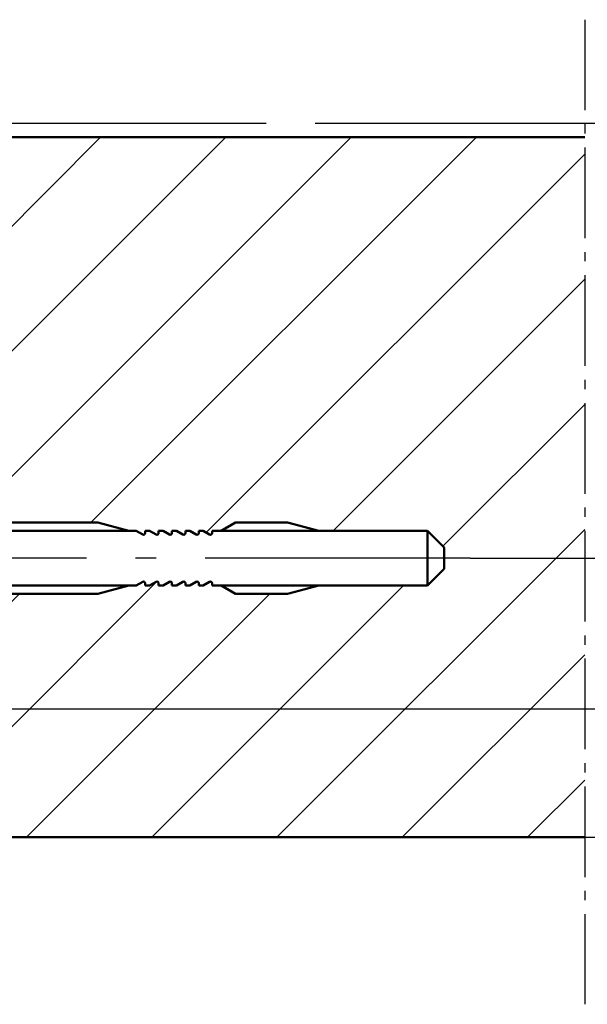
# Model space of a CAD drawing. Units: millimetres. Extents: x -3379 to 2921, y -675 to 3780.
# Drawn here: x 1697 to 2307, y 660 to 1719 of the extents above; entities that cross this region are included whole.
import ezdxf

# ---------------------------------------------------------------- set-up
doc = ezdxf.new("R2010")
doc.units = ezdxf.units.MM
doc.linetypes.add('AM_DIN_G_W050', pattern=[13.75, 9.75, -1.5, 1, -1.5])
doc.linetypes.add('AM_DIN_G_W050x2', pattern=[6.875, 4.75, -0.875, 0.375, -0.875])
for name, color, linetype, lineweight in [('AM_0', 7, 'Continuous', 50), ('AM_5', 3, 'Continuous', 25), ('AM_7', 4, 'AM_DIN_G_W050', 25), ('AM_8', 1, 'Continuous', 25)]:
    doc.layers.add(name, color=color, linetype=linetype, lineweight=lineweight)
doc.styles.get("Standard").update_dxf_attribs({"font": 'ISOCP.SHX'})
doc.dimstyles.new('AM_DIN$0', dxfattribs={"dimtxt": 3.5, "dimasz": 2.5, "dimexe": 1, "dimexo": 0, "dimgap": 1, "dimtad": 1, "dimdec": 1, "dimdsep": 46, "dimtxsty": 'Standard', "dimcen": 0, "dimclrd": 256, "dimclre": 256, "dimclrt": 2, "dimadec": 0, "dimazin": 2, "dimtp": 0.1, "dimtm": 0.1, "dimtfac": 0.71, "dimtdec": 1, "dimtmove": 0, "dimatfit": 3, "dimfxl": 1, "dimlwd": -1, "dimlwe": -1, "dimarcsym": 0})

# ---------------------------------------------------------------- blocks, each defined once
blk = doc.blocks.new('Dübel Hilti HRD (D)')
at = {"layer": 'AM_0'}
for p, q in [((-9.655874213545445, 7.507499999999936), (-10.10000000000005, 5.849999999999909)), ((-9.655874213545445, 7.507499999999936), (-3.67820633628088, 7.507499999999936)), ((-3.67820633628088, 7.507499999999936), (-3.143784672222125, 8.653570957044394)), ((-3.200000000000102, 8.399999999999864), (-3.200000000000102, -8.399999999999864)), ((-2.000000000000114, -8.5), (-2.000000000000114, 8.5)), ((-1.13686837721616e-13, 8.5), (-2.000000000000114, 8.5)), ((-2.000000000000114, 8.399999999999864), (-2.000000000000114, 4)), ((-1.13686837721616e-13, -8.5), (5.684341886080801e-14, 8.5)), ((-10.10000000000005, -5.849999999999909), (-10.10000000000005, 5.849999999999909)), ((5.199999999999932, 6.400000000000063), (4.333974596215171, 4.900000000003701)), ((5.199999999999932, 6.400000000000063), (15.47154668133305, 4.900000000003701)), ((18.49999999999989, 4.900000000003701), (19.99999999999989, 6.400000000003701)), ((19.99999999999989, 6.400000000003701), (35.90192380000042, 6.400000000003701)), ((41.49999999999989, 4.900000000003701), (35.90192380000042, 6.400000000003701)), ((60.59807621470679, 6.399999999999977), (57.99999999999989, 4.899999999999977)), ((60.59807622499886, 6.399999999999977), (69.90192380000042, 6.399999999999977)), ((75.49999999999989, 4.899999999999977), (69.90192380000042, 6.399999999999977)), ((-9.655874213545445, 3.753750000000082), (-3.67820633628088, 3.753750000000082)), ((-2.000000000000114, -4), (-2.000000000000114, 4)), ((-2.000000000000114, -4), (-2.000000000000114, 4)), ((1.000000000000057, 4.900000000003701), (42.79999999999984, 4.900000000003701)), ((42.79999999999984, 4.899999999999977), (43.94999999999993, 4.236047199996619)), ((44.39999999999975, 4.495854799997232), (44.39999999999975, 4.899999999999977)), ((44.39999999999975, 4.899999999999977), (45.19999999999993, 4.899999999999977)), ((45.19999999999993, 4.899999999999977), (46.3499999999998, 4.236047199996619)), ((46.79999999999984, 4.899999999999977), (47.5999999999998, 4.899999999999977)), ((46.79999999999984, 4.495854799997232), (46.79999999999984, 4.899999999999977)), ((47.5999999999998, 4.899999999999977), (48.74999999999989, 4.236047199996619)), ((49.19999999999993, 4.495854799997232), (49.19999999999993, 4.899999999999977)), ((49.19999999999993, 4.899999999999977), (49.99999999999989, 4.899999999999977)), ((49.99999999999989, 4.899999999999977), (51.14999999999975, 4.236047199996619)), ((51.5999999999998, 4.899999999999977), (52.39999999999975, 4.899999999999977)), ((51.5999999999998, 4.495854799997232), (51.5999999999998, 4.899999999999977)), ((52.39999999999975, 4.899999999999977), (53.54999999999984, 4.236047199996619)), ((53.99999999999989, 4.495854799997232), (53.99999999999989, 4.899999999999977)), ((53.99999999999989, 4.899999999999977), (54.79999999999984, 4.899999999999977)), ((54.79999999999984, 4.899999999999977), (55.94999999999993, 4.236047199996619)), ((56.39999999999975, 4.900000000003701), (94.99999999999989, 4.900000000003701)), ((56.39999999999975, 4.495854799997232), (56.39999999999975, 4.899999999999977)), ((94.99999999999989, 4.900000000003701), (97.99999999999989, 1.900000000003615)), ((94.99999999999989, -4.899999999999977), (94.99999999999989, 4.900000000003701)), ((97.99999999999989, 3.609557097661309e-12), (97.99999999999989, 1.900000000003615)), ((97.99999999999989, 3.609557097661309e-12), (97.99999999999989, -1.900000000000034)), ((94.99999999999989, -4.899999999999977), (97.99999999999989, -1.900000000000034)), ((-9.655874213545445, -3.753750000000082), (-3.67820633628088, -3.753750000000082)), ((-2.000000000000114, -4), (-2.000000000000114, -8.399999999999864)), ((1.000000000000057, -4.899999999999977), (42.79999999999984, -4.899999999999977)), ((5.199999999999932, -6.399999999999977), (4.333974596215171, -4.899999999999977)), ((5.199999999999932, -6.399999999999977), (15.47154668133305, -4.899999999999977)), ((18.49999999999989, -4.899999999999977), (19.99999999999989, -6.399999999999977)), ((41.49999999999989, -4.899999999999977), (35.90192380000042, -6.399999999999977)), ((42.79999999999984, -4.899999999999977), (43.94999999999993, -4.236047199996619)), ((44.39999999999975, -4.495854799997232), (44.39999999999975, -4.899999999999977)), ((44.39999999999975, -4.899999999999977), (45.19999999999993, -4.899999999999977)), ((45.19999999999993, -4.899999999999977), (46.3499999999998, -4.236047199996619)), ((46.79999999999984, -4.495854799997232), (46.79999999999984, -4.899999999999977)), ((46.79999999999984, -4.899999999999977), (47.5999999999998, -4.899999999999977)), ((47.5999999999998, -4.899999999999977), (48.74999999999989, -4.236047199996619)), ((49.19999999999993, -4.495854799997232), (49.19999999999993, -4.899999999999977)), ((49.19999999999993, -4.899999999999977), (49.99999999999989, -4.899999999999977)), ((49.99999999999989, -4.899999999999977), (51.14999999999975, -4.236047199996619)), ((51.5999999999998, -4.495854799997232), (51.5999999999998, -4.899999999999977)), ((51.5999999999998, -4.899999999999977), (52.39999999999975, -4.899999999999977)), ((52.39999999999975, -4.899999999999977), (53.54999999999984, -4.236047199996619)), ((53.99999999999989, -4.495854799997232), (53.99999999999989, -4.899999999999977)), ((53.99999999999989, -4.899999999999977), (54.79999999999984, -4.899999999999977)), ((54.79999999999984, -4.899999999999977), (55.94999999999993, -4.236047199996619)), ((56.39999999999975, -4.495854799997232), (56.39999999999975, -4.899999999999977)), ((56.39999999999975, -4.899999999999977), (94.99999999999989, -4.899999999999977)), ((60.59807621470679, -6.399999999999977), (57.99999999999989, -4.899999999999977)), ((75.49999999999989, -4.899999999999977), (69.90192380000042, -6.399999999999977)), ((-9.655874213545417, -7.507499999999936), (-10.10000000000005, -5.849999999999909)), ((19.99999999999989, -6.399999999999977), (35.90192380000042, -6.399999999999977)), ((60.59807622499886, -6.399999999999977), (69.90192380000042, -6.399999999999977)), ((-9.655874213545417, -7.507499999999936), (-3.67820633628088, -7.507499999999936)), ((-3.67820633628088, -7.507499999999936), (-3.143784672222125, -8.653570957044394)), ((-2.000000000000114, -8.5), (-1.13686837721616e-13, -8.5))]:
    blk.add_line(p, q, dxfattribs=at)
for centre, radius, start, end in [((-2.60000000000008, 8.399999999999864), 0.5999999999999999, 0, 154.9999999999977), ((-3.266414302562168, 5.630625000000009), 6.65941872235759, 166.3699127547088, 196.369912754716), ((2.711253574702255, 5.630625000000009), 6.65941872235759, 163.630087245284, 196.369912754716), ((1.000000000000057, 5.900000000003701), 1, 180, 270), ((16.30690364744993, 0), 26.23273667236973, 171.7730713797424, 188.2269286202576), ((22.28457152471452, 0), 26.23273667236973, 171.7730713797424, 188.2269286202576), ((44.0999999999998, 4.495854799997232), 0.2999999999999999, 240.0000001371299, 0), ((46.49999999999989, 4.495854799997232), 0.2999999999999999, 240.0000005484777, 4.113644949472105e-07), ((48.89999999999975, 4.495854799997232), 0.2999999999999999, 240.0000005484777, 4.113644949472105e-07), ((51.29999999999984, 4.495854799997232), 0.2999999999999999, 240.0000005484777, 4.113644949472105e-07), ((53.69999999999993, 4.495854799997232), 0.2999999999999999, 240.0000005484777, 4.113644949472105e-07), ((56.0999999999998, 4.495854799997232), 0.2999999999999999, 240.0000005484777, 4.113644949472105e-07), ((-3.266414302562168, -5.630625000000009), 6.65941872235759, 163.630087245284, 193.6300872452817), ((2.711253574702255, -5.630625000000009), 6.65941872235759, 163.630087245284, 196.369912754716), ((1.000000000000057, -5.899999999999977), 1, 90, 180), ((44.0999999999998, -4.495854799997232), 0.2999999999999999, 0, 119.9999998628701), ((46.49999999999989, -4.495854799997232), 0.2999999999999999, 359.9999995886355, 119.9999994515223), ((48.89999999999975, -4.495854799997232), 0.2999999999999999, 359.9999995886355, 119.9999994515223), ((51.29999999999984, -4.495854799997232), 0.2999999999999999, 359.9999995886355, 119.9999994515223), ((53.69999999999993, -4.495854799997232), 0.2999999999999999, 359.9999995886355, 119.9999994515223), ((56.0999999999998, -4.495854799997232), 0.2999999999999999, 359.9999995886355, 119.9999994515223), ((-2.60000000000008, -8.400000000000091), 0.5999999999999999, 204.9999999999934, 0)]:
    blk.add_arc(centre, radius, start, end, dxfattribs=at)
at = {"layer": 'AM_7', "linetype": 'AM_DIN_G_W050x2', "ltscale": 10}
blk.add_line((102.6478307588748, 0), (-15.92583302491983, 0), dxfattribs=at)
blk = doc.blocks.new('Mauerwerk (Detail)')
at = {"layer": 'AM_8'}
h = blk.add_hatch(dxfattribs=at)
h.set_pattern_fill('ANSI31', color=256, scale=30)
h.set_pattern_definition([(45, (-2206.877296982029, 565.6688698011953), (-67.35192090801864, 67.35192090801866), [])])
h.paths.add_polyline_path([(649.1799146039741, 704.9999999998827), (1.00953911896795e-10, 704.9999999998988), (4.433786671143025e-11, 281.8184672236657), (2.865537080729837, 281.4000000001433), (21.03625699273084, 281.4000000001433), (30.03625699273084, 290.4000000001433), (125.447799792734, 290.4000000001433), (159.0362569927308, 281.4000000001433), (166.8362569926919, 281.4000000001433), (173.7368015872407, 277.4159687783188, 0.5772338342858314), (176.4362569927303, 278.9751288001046), (176.43625699273, 281.4000000001211), (181.2362569927311, 281.4000000001211), (188.1368015856788, 277.4159687792201, 0.5772338346198501), (190.8362569927308, 278.9751288001046), (190.8362569927306, 281.4000000001211), (195.6362569927303, 281.4000000001211), (202.5368015873682, 277.4159687782449, 0.5772338342584944), (205.23625699273, 278.9751288001046), (205.2362569927311, 281.4000000001211), (210.0362569927308, 281.4000000001211), (216.936801585676, 277.4159687792214, 0.5772338346203795), (219.6362569927305, 278.9751288001046), (219.6362569927303, 281.4000000001211), (224.43625699273, 281.4000000001211), (231.3368015856765, 277.4159687792214, 0.577233834620359), (234.0362569927311, 278.9751288001046), (234.0362569927308, 281.4000000001211), (238.8362569927306, 281.4000000001211), (245.7368015873672, 277.4159687782458, 0.5772338342588155), (248.4362569927303, 278.9751288001046), (248.43625699273, 281.4000000001433), (258.0362569927695, 281.4000000001433), (273.6247142809723, 290.4000000001211), (329.4477997927338, 290.4000000001211), (363.0362569926476, 281.4000000001433), (480.0362569927308, 281.4000000001433), (498.0362569927308, 263.4000000001429), (498.0362569927308, 252.0000000001428), (498.0362569927308, 240.6000000001211), (480.0362569927308, 222.6000000001213), (363.0362569927308, 222.6000000001213), (329.447799792734, 213.6000000001213), (273.6247142809723, 213.6000000001213), (258.0362569927308, 222.6000000001213), (248.43625699273, 222.6000000001213), (248.4362569927303, 225.0248712001378, 0.5774667117036081), (245.73571252736, 226.5834024529174), (238.8362569927306, 222.6000000001213), (234.0362569927308, 222.6000000001213), (234.0362569927311, 225.0248712001378, 0.5774667113419838), (231.3357125290513, 226.5834024538942), (224.43625699273, 222.6000000001213), (219.6362569927303, 222.6000000001213), (219.6362569927305, 225.0248712001378, 0.5774667113423351), (216.9357125290492, 226.5834024538933), (210.0362569927308, 222.6000000001213), (205.2362569927311, 222.6000000001213), (205.23625699273, 225.0248712001378, 0.5774667117036081), (202.5357125273597, 226.5834024529174), (195.6362569927303, 222.6000000001213), (190.8362569927306, 222.6000000001213), (190.8362569927308, 225.0248712001378, 0.5774667113423351), (188.1357125290494, 226.5834024538933), (181.2362569927311, 222.6000000001213), (176.43625699273, 222.6000000001213), (176.4362569927303, 225.0248712001378, 0.5774667116762713), (173.7357125274877, 226.5834024529911), (166.8362569927306, 222.6000000001213), (159.0362569927308, 222.6000000001213), (125.447799792734, 213.6000000001213), (30.03625699273084, 213.6000000001213), (21.03625699273084, 222.6000000001213), (2.865537080730064, 222.6000000001213), (3.61524143954739e-11, 222.1815327765967), (-2.273736754432321e-13, -48.27039161032053), (649.1799146039741, -48.27039161033622)])
at = {"layer": 'AM_0'}
for p, q in [((0, -47.99999999987881), (1.00953911896795e-10, 704.9999999998988)), ((1.00953911896795e-10, 704.9999999998988), (649.1799146039741, 704.9999999998827)), ((0, -48.27039161032053), (649.1799146039514, -48.27039161033622))]:
    blk.add_line(p, q, dxfattribs=at)
at = {"layer": 'AM_7', "ltscale": 10}
blk.add_line((649.1799146039741, 831.4441806931959), (649.1799146039741, -227.9999999998788), dxfattribs=at)
blk = doc.blocks.new('Blockzarge_gesamt (Detail)')
at = {"layer": 'AM_0'}
blk.add_blockref('Mauerwerk (Detail)', (354.0005799079927, -216.000000000038), dxfattribs=at)
at = {"layer": 'AM_0', "xscale": 6, "yscale": 6, "zscale": 6}
blk.add_blockref('Dübel Hilti HRD (D)', (264.0368369007242, 36.00000000008322), dxfattribs=at)
blk = doc.blocks.new('*D67')
at = {"layer": 'AM_5', "transparency": 16777216}
for p, q in [((2181.089426181198, 1139.726102950235), (2514.075385774017, 1139.726102950235)), ((2499.075385774017, 876.955711339778), (2499.075385774017, 1102.226102950235)), ((2304.346099239169, 839.455711339778), (2514.075385774017, 839.455711339778))]:
    blk.add_line(p, q, dxfattribs=at)
for points in [[(2492.825385774017, 1102.226102950235), (2505.325385774017, 1102.226102950235), (2499.075385774017, 1139.726102950235)], [(2492.825385774017, 876.955711339778), (2505.325385774017, 876.955711339778), (2499.075385774017, 839.455711339778)]]:
    blk.add_solid(points, dxfattribs=at)
at = {"layer": 'Defpoints', "color": 0, "transparency": 16777216}
for p in [(2181.089426181198, 1139.726102950235), (2499.075385774017, 1139.726102950235), (2304.346099239169, 839.455711339778)]:
    blk.add_point(p, dxfattribs=at)
at = {"layer": 'AM_5', "color": 2, "transparency": 16777216, "insert": (2457.825385774017, 989.590907145007), "char_height": 52.5, "attachment_point": 5, "rotation": 90}
blk.add_mtext('mind. 50', dxfattribs=at)
blk = doc.blocks.new('*D68')
at = {"layer": 'AM_5', "transparency": 16777216}
for p, q in [((1565.164227155201, 1607.726102950006), (1961.723231348087, 1607.726102950006)), ((2014.223231348087, 1607.726102950006), (2680.132733542197, 1607.726102950006)), ((2665.132733542197, 1015.22610295007), (2665.132733542197, 1570.226102950006)), ((1565.164227154932, 977.7261029500701), (2405.325385774017, 977.7261029500698)), ((2525.325385774017, 977.7261029500697), (2680.132733542197, 977.7261029500697))]:
    blk.add_line(p, q, dxfattribs=at)
for points in [[(2658.882733542197, 1570.226102950006), (2671.382733542197, 1570.226102950006), (2665.132733542197, 1607.726102950006)], [(2658.882733542197, 1015.22610295007), (2671.382733542197, 1015.22610295007), (2665.132733542197, 977.7261029500697)]]:
    blk.add_solid(points, dxfattribs=at)
at = {"layer": 'Defpoints', "color": 0, "transparency": 16777216}
for p in [(1565.164227155201, 1607.726102950006), (2665.132733542197, 1607.726102950006), (1565.164227154932, 977.7261029500701)]:
    blk.add_point(p, dxfattribs=at)
at = {"layer": 'AM_5', "color": 2, "transparency": 16777216, "insert": (2623.882733542197, 1292.726102950038), "char_height": 52.5, "attachment_point": 5, "rotation": 90}
blk.add_mtext('105', dxfattribs=at)

msp = doc.modelspace()

# ---------------------------------------------------------------- block references
at = {"layer": 'AM_0'}
msp.add_blockref('Blockzarge_gesamt (Detail)', (1301.165604727225, 1103.726102950152), dxfattribs=at)

# ---------------------------------------------------------------- dimensions: what is measured, and where the dimension line sits
at = {"layer": 'AM_5'}
for base, p1, p2, angle, text, picture, middle in [((2665.132733542197, 1607.726102950006), (1565.164227154932, 977.7261029500701), (1565.164227155201, 1607.726102950006), 89.99999999997395, '105', '*D68', (2623.882733542197, 1292.726102950038)), ((2499.075385774017, 1139.726102950235), (2304.346099239169, 839.455711339778), (2181.089426181198, 1139.726102950235), 90, 'mind. 50', '*D67', (2457.825385774017, 989.590907145007))]:
    dim = msp.add_linear_dim(base=base, p1=p1, p2=p2, angle=angle, text=text, dimstyle='AM_DIN$0', override={"dimscale": 15, "dimarcsym": 1}, dxfattribs=at)
    dim.commit()
    dim.dimension.update_dxf_attribs({"geometry": picture, "text_midpoint": middle})

doc.saveas('drawing.dxf')
